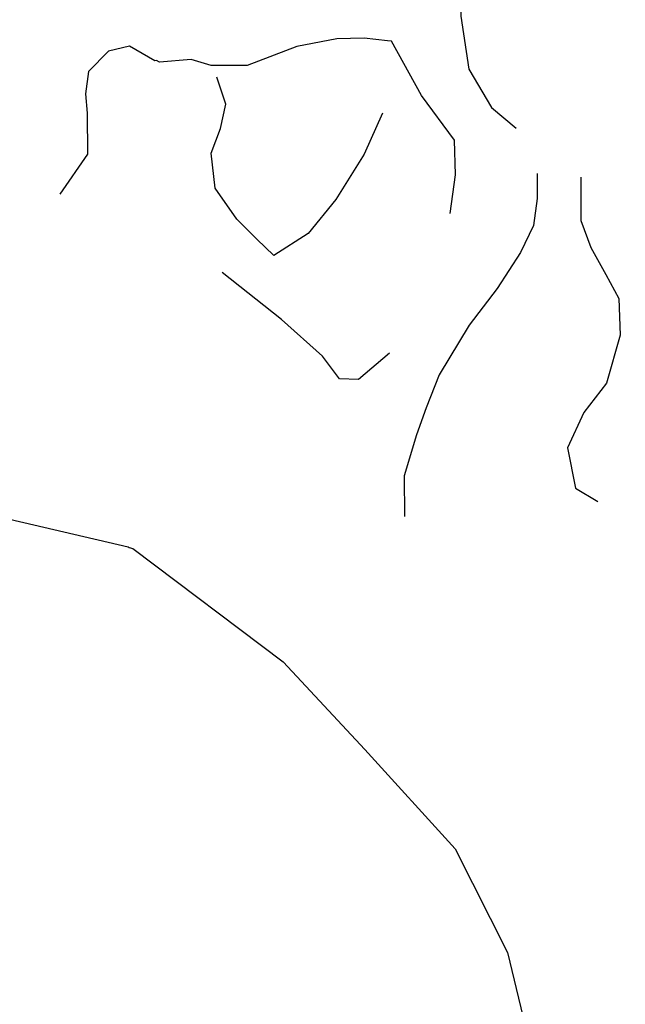
# Model space of a CAD drawing. Units: millimetres. Extents: x 27 to 537, y -368 to 255.
# Drawn here: x 328 to 397, y 42 to 154 of the extents above; entities that cross this region are included whole.
import ezdxf

# ---------------------------------------------------------------- set-up
doc = ezdxf.new("R2010")
doc.units = ezdxf.units.MM
doc.layers.add('Vector Layer 1', color=7, linetype='Continuous', lineweight=30)

msp = doc.modelspace()

# ---------------------------------------------------------------- linework, layer by layer
at = {"layer": 'Vector Layer 1', "color": 18, "lineweight": 30, "true_color": 0x000000}
for points in [[(378.97, 167.94), (378.22, 162.15), (378.22, 162.15), (378.04, 154.69), (378.04, 154.69), (378.97, 148.6), (378.97, 148.6), (381.57, 144.24), (381.57, 144.24), (384.39, 141.87)], [(376.85, 132.12), (377.45, 136.53), (377.45, 136.53), (377.34, 140.52), (377.34, 140.52), (373.54, 145.6), (373.54, 145.6), (370.13, 151.8), (370.13, 151.8), (369.68, 151.85), (369.68, 151.85), (367.02, 152.18), (367.02, 152.18), (363.87, 152.08), (363.87, 152.08), (359.3, 151.21), (359.3, 151.21), (353.65, 149.05), (353.65, 149.05), (349.52, 149.05), (349.52, 149.05), (347.23, 149.74), (347.23, 149.74), (343.61, 149.4), (343.61, 149.4), (343.27, 149.6)], [(340.19, 151.25), (337.79, 150.67), (337.79, 150.67), (335.52, 148.37), (335.52, 148.37), (335.18, 145.81), (335.18, 145.81), (335.35, 143.58), (335.35, 143.58), (335.4, 138.9), (335.4, 138.9), (332.25, 134.34)], [(340.19, 151.25), (337.79, 150.67), (337.79, 150.67), (335.52, 148.37), (335.52, 148.37), (335.18, 145.81), (335.18, 145.81), (335.35, 143.58), (335.35, 143.58), (335.4, 138.9), (335.4, 138.9), (332.25, 134.34)], [(376.85, 132.12), (377.45, 136.53), (377.45, 136.53), (377.34, 140.52), (377.34, 140.52), (373.54, 145.6), (373.54, 145.6), (370.13, 151.8), (370.13, 151.8), (369.68, 151.85)], [(386.77, 136.7), (386.77, 133.85), (386.77, 133.85), (386.35, 130.76), (386.35, 130.76), (384.88, 127.68), (384.88, 127.68), (382.21, 123.56), (382.21, 123.56), (379.01, 119.36), (379.01, 119.36), (375.56, 113.7), (375.56, 113.7), (374.09, 109.92), (374.09, 109.92), (372.97, 106.84), (372.97, 106.84), (371.59, 102.12), (371.59, 102.12), (371.6, 97.5)], [(364.06, 113.38), (362.24, 115.8), (362.24, 115.8), (357.56, 120.01), (357.56, 120.01), (350.8, 125.37)], [(307.99, 104.85), (323.91, 97.78), (323.91, 97.78), (324.17, 97.72), (324.17, 97.72), (340.06, 94.02), (340.06, 94.02), (340.17, 93.94)]]:
    msp.add_lwpolyline(points, dxfattribs=at)
at = {"layer": 'Vector Layer 1', "color": 18, "lineweight": 30, "true_color": 0x000000, "extrusion": (0, 0, -1)}
for points in [[(-343.27, 149.6), (-343.09, 149.58), (-343.09, 149.58), (-340.19, 151.25)], [(-343.27, 149.6), (-343.09, 149.58), (-343.09, 149.58), (-340.19, 151.25)], [(-369.1, 143.58), (-367.02, 138.9), (-367.02, 138.9), (-363.76, 133.72), (-363.76, 133.72), (-360.61, 129.84), (-360.61, 129.84), (-356.7, 127.33), (-356.7, 127.33), (-354.74, 129.19), (-354.74, 129.19), (-352.46, 131.46), (-352.46, 131.46), (-349.98, 135.03), (-349.98, 135.03), (-349.52, 139.01), (-349.52, 139.01), (-350.61, 141.82), (-350.61, 141.82), (-351.19, 144.61), (-351.19, 144.61), (-350.16, 147.69)], [(-391.76, 136.27), (-391.76, 131.33), (-391.76, 131.33), (-392.89, 128.24), (-392.89, 128.24), (-394.62, 125.16), (-394.62, 125.16), (-396.09, 122.41), (-396.09, 122.41), (-396.26, 118.21), (-396.26, 118.21), (-394.71, 112.72), (-394.71, 112.72), (-392.12, 109.38), (-392.12, 109.38), (-390.22, 105.35), (-390.22, 105.35), (-391.17, 100.71), (-391.17, 100.71), (-393.71, 99.22)], [(-391.76, 136.27), (-391.76, 131.33), (-391.76, 131.33), (-392.89, 128.24), (-392.89, 128.24), (-394.62, 125.16), (-394.62, 125.16), (-396.09, 122.41), (-396.09, 122.41), (-396.26, 118.21), (-396.26, 118.21), (-394.71, 112.72), (-394.71, 112.72), (-392.12, 109.38), (-392.12, 109.38), (-390.22, 105.35), (-390.22, 105.35), (-391.17, 100.71), (-391.17, 100.71), (-393.71, 99.22)], [(-369.91, 116.15), (-366.36, 113.16), (-366.36, 113.16), (-364.19, 113.21), (-364.19, 113.21), (-362.24, 115.8), (-362.24, 115.8), (-357.56, 120.01), (-357.56, 120.01), (-350.8, 125.37)], [(-340.17, 93.94), (-340.58, 93.85), (-340.58, 93.85), (-357.76, 80.87), (-357.76, 80.87), (-367.1, 70.85), (-367.1, 70.85), (-377.42, 59.51), (-377.42, 59.51), (-383.4, 47.64), (-383.4, 47.64), (-386.66, 34.07)]]:
    msp.add_lwpolyline(points, dxfattribs=at)
at = {"layer": 'Vector Layer 1', "color": 18, "lineweight": 30, "true_color": 0x000000}
for centre, radius in [((282.68, 0.97), 248.07), ((282.7, 0.27), 219.83)]:
    msp.add_circle(centre, radius, dxfattribs=at)

doc.saveas('drawing.dxf')
